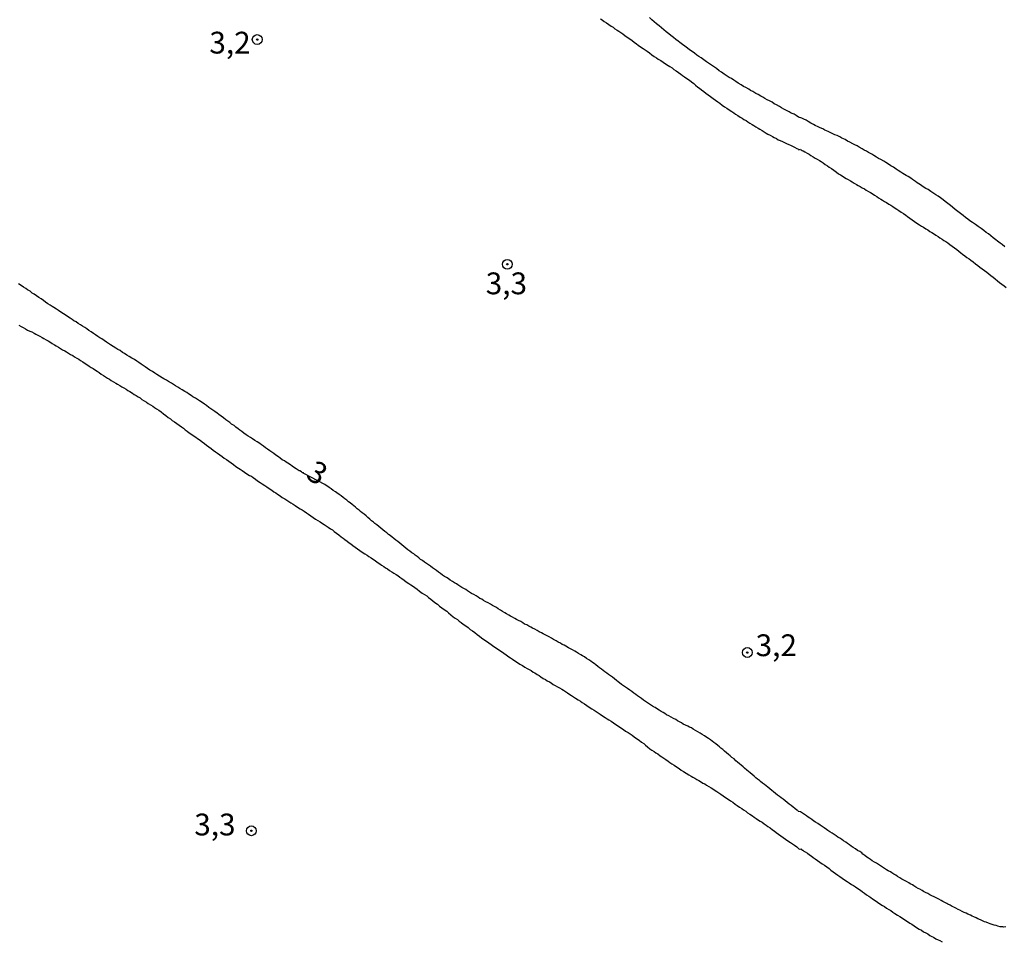
# Model space of a CAD drawing. Units: millimetres. Extents: x 185556 to 187967, y 1654886 to 1657662.
# Drawn here: x 185858 to 185970, y 1654944 to 1655049 of the extents above; entities that cross this region are included whole.
import ezdxf
from ezdxf.enums import TextEntityAlignment as Align

# ---------------------------------------------------------------- set-up
doc = ezdxf.new("R2010")
doc.units = ezdxf.units.MM
for name, color, linetype in [('IMAGEM', 7, 'Continuous'), ('V-CURVA_DE_NIVEL', 4, 'Continuous'), ('V-PONTO_DE_APARELHO', 4, 'Continuous'), ('V-TEXTO_DE_ALTIMETRIA', 2, 'Continuous')]:
    doc.layers.add(name, color=color, linetype=linetype)
picture_1 = doc.add_image_def('image1.jpg', size_in_pixel=(4018, 4626))

# ---------------------------------------------------------------- blocks, each defined once
blk = doc.blocks.new('805')
at = {"color": 0, "linetype": 'ByBlock', "lineweight": -2}
for radius in [0.562, 0.0806]:
    blk.add_circle((0, 0), radius, dxfattribs=at)

msp = doc.modelspace()

# ---------------------------------------------------------------- linework, layer by layer
at = {"layer": 'V-CURVA_DE_NIVEL'}
for points in [[(185924.13, 1655049.58), (185924.34, 1655049.47), (185924.57, 1655049.3), (185924.83, 1655049.13), (185925.08, 1655048.94), (185925.36, 1655048.77), (185925.57, 1655048.62), (185925.78, 1655048.45), (185926.04, 1655048.28), (185926.25, 1655048.16), (185926.46, 1655048.01), (185926.69, 1655047.86), (185926.92, 1655047.67), (185927.2, 1655047.48), (185927.48, 1655047.29), (185927.75, 1655047.1), (185928.01, 1655046.93), (185928.28, 1655046.74), (185928.47, 1655046.59), (185928.73, 1655046.38), (185929.01, 1655046.18), (185929.26, 1655046.02), (185929.49, 1655045.87), (185929.77, 1655045.68), (185930.04, 1655045.48), (185930.3, 1655045.29), (185930.57, 1655045.12), (185930.76, 1655044.98), (185931.04, 1655044.83), (185931.32, 1655044.64), (185931.59, 1655044.45), (185931.89, 1655044.25), (185932.1, 1655044.13), (185932.36, 1655043.96), (185932.55, 1655043.79), (185932.82, 1655043.62), (185933.07, 1655043.43), (185933.33, 1655043.24), (185933.54, 1655043.09), (185933.78, 1655042.94), (185934.05, 1655042.75), (185934.33, 1655042.56), (185934.58, 1655042.35), (185934.84, 1655042.16), (185935.04, 1655041.99), (185935.28, 1655041.77), (185935.47, 1655041.65), (185935.72, 1655041.46), (185935.98, 1655041.24), (185936.23, 1655041.05), (185936.49, 1655040.86), (185936.76, 1655040.67), (185937.04, 1655040.46), (185937.34, 1655040.27), (185937.59, 1655040.08), (185937.82, 1655039.91), (185938.08, 1655039.7), (185938.36, 1655039.5), (185938.63, 1655039.33), (185938.88, 1655039.15), (185939.18, 1655038.95), (185939.44, 1655038.81), (185939.63, 1655038.66), (185939.88, 1655038.51), (185940.16, 1655038.32), (185940.37, 1655038.19), (185940.58, 1655038.06), (185940.84, 1655037.94), (185941.05, 1655037.79), (185941.26, 1655037.64), (185941.52, 1655037.47), (185941.73, 1655037.34), (185941.94, 1655037.21), (185942.2, 1655037.04), (185942.41, 1655036.92), (185942.66, 1655036.77), (185942.92, 1655036.62), (185943.13, 1655036.49), (185943.34, 1655036.37), (185943.59, 1655036.24), (185943.85, 1655036.11), (185944.06, 1655035.98), (185944.32, 1655035.86), (185944.53, 1655035.73), (185944.74, 1655035.65), (185944.99, 1655035.52), (185945.25, 1655035.39), (185945.46, 1655035.29), (185945.72, 1655035.18), (185945.93, 1655035.09), (185946.14, 1655034.99), (185946.39, 1655034.88), (185946.65, 1655034.73), (185946.86, 1655034.63), (185946.9, 1655034.58), (185946.97, 1655034.61), (185947.07, 1655034.63), (185947.11, 1655034.56), (185947.18, 1655034.54), (185947.24, 1655034.5), (185947.28, 1655034.48), (185947.37, 1655034.44), (185947.58, 1655034.33), (185947.84, 1655034.18), (185948.05, 1655034.06), (185948.26, 1655033.93), (185948.51, 1655033.78), (185948.77, 1655033.61), (185948.98, 1655033.5), (185949.24, 1655033.35), (185949.45, 1655033.23), (185949.66, 1655033.08), (185949.91, 1655032.89), (185950.17, 1655032.72), (185950.38, 1655032.59), (185950.61, 1655032.42), (185950.89, 1655032.23), (185951.19, 1655032.02), (185951.44, 1655031.83), (185951.65, 1655031.7), (185951.86, 1655031.57), (185952.12, 1655031.4), (185952.33, 1655031.28), (185952.54, 1655031.15), (185952.8, 1655031), (185953.01, 1655030.88), (185953.22, 1655030.75), (185953.48, 1655030.6), (185953.69, 1655030.49), (185953.9, 1655030.37), (185954.15, 1655030.22), (185954.41, 1655030.09), (185954.62, 1655029.94), (185954.88, 1655029.79), (185955.09, 1655029.67), (185955.3, 1655029.54), (185955.55, 1655029.37), (185955.81, 1655029.2), (185956.02, 1655029.07), (185956.28, 1655028.9), (185956.49, 1655028.8), (185956.7, 1655028.65), (185956.95, 1655028.52), (185957.21, 1655028.35), (185957.42, 1655028.22), (185957.65, 1655028.05), (185957.93, 1655027.88), (185958.14, 1655027.76), (185958.37, 1655027.59), (185958.63, 1655027.42), (185958.88, 1655027.25), (185959.16, 1655027.06), (185959.35, 1655026.91), (185959.62, 1655026.72), (185959.88, 1655026.55), (185960.15, 1655026.36), (185960.43, 1655026.17), (185960.73, 1655025.98), (185960.94, 1655025.83), (185961.19, 1655025.68), (185961.45, 1655025.51), (185961.66, 1655025.38), (185961.92, 1655025.21), (185962.13, 1655025.08), (185962.34, 1655024.96), (185962.59, 1655024.79), (185962.85, 1655024.64), (185963.06, 1655024.49), (185963.32, 1655024.32), (185963.53, 1655024.17), (185963.74, 1655024.05), (185963.99, 1655023.9), (185964.2, 1655023.71), (185964.48, 1655023.52), (185964.75, 1655023.33), (185965.01, 1655023.13), (185965.22, 1655022.94), (185965.48, 1655022.77), (185965.67, 1655022.61), (185965.94, 1655022.41), (185966.17, 1655022.22), (185966.41, 1655022.05), (185966.6, 1655021.9), (185966.88, 1655021.71), (185967.13, 1655021.5), (185967.41, 1655021.31), (185967.66, 1655021.1), (185967.92, 1655020.93), (185968.17, 1655020.72), (185968.45, 1655020.53), (185968.66, 1655020.36), (185968.91, 1655020.17), (185969.17, 1655019.98), (185969.42, 1655019.76), (185969.67, 1655019.55), (185969.91, 1655019.36), (185970.16, 1655019.17), (185970.42, 1655018.96), (185970.65, 1655018.77)], [(185970.5, 1655023.43), (185970.19, 1655023.69), (185969.99, 1655023.86), (185969.68, 1655024.11), (185969.46, 1655024.26), (185969.19, 1655024.49), (185968.89, 1655024.71), (185968.62, 1655024.92), (185968.38, 1655025.09), (185968.09, 1655025.32), (185967.79, 1655025.53), (185967.45, 1655025.79), (185967.15, 1655026), (185966.81, 1655026.25), (185966.5, 1655026.44), (185966.28, 1655026.61), (185966.01, 1655026.82), (185965.73, 1655027.02), (185965.41, 1655027.27), (185965.12, 1655027.48), (185964.82, 1655027.74), (185964.5, 1655027.99), (185964.27, 1655028.18), (185963.97, 1655028.42), (185963.65, 1655028.65), (185963.44, 1655028.82), (185963.14, 1655029.05), (185962.85, 1655029.26), (185962.59, 1655029.41), (185962.36, 1655029.56), (185962.04, 1655029.77), (185961.7, 1655030), (185961.45, 1655030.15), (185961.13, 1655030.34), (185960.83, 1655030.54), (185960.47, 1655030.77), (185960.26, 1655030.92), (185959.92, 1655031.15), (185959.71, 1655031.3), (185959.41, 1655031.49), (185959.18, 1655031.64), (185958.82, 1655031.85), (185958.58, 1655032), (185958.27, 1655032.21), (185958.05, 1655032.36), (185957.74, 1655032.57), (185957.42, 1655032.74), (185957.18, 1655032.91), (185956.87, 1655033.1), (185956.63, 1655033.25), (185956.28, 1655033.44), (185956.02, 1655033.57), (185955.78, 1655033.74), (185955.47, 1655033.91), (185955.24, 1655034.06), (185954.88, 1655034.25), (185954.66, 1655034.4), (185954.37, 1655034.54), (185954.13, 1655034.67), (185953.82, 1655034.86), (185953.56, 1655035.01), (185953.31, 1655035.14), (185953.07, 1655035.26), (185952.75, 1655035.43), (185952.46, 1655035.56), (185952.18, 1655035.75), (185951.82, 1655035.92), (185951.59, 1655036.05), (185951.27, 1655036.2), (185951.02, 1655036.3), (185950.72, 1655036.45), (185950.47, 1655036.56), (185950.23, 1655036.66), (185949.87, 1655036.83), (185949.62, 1655036.96), (185949.32, 1655037.09), (185949.09, 1655037.21), (185948.77, 1655037.36), (185948.55, 1655037.49), (185948.26, 1655037.64), (185947.96, 1655037.81), (185947.71, 1655037.96), (185947.45, 1655038.08), (185947.22, 1655038.21), (185946.86, 1655038.32), (185946.56, 1655038.49), (185946.33, 1655038.64), (185946.01, 1655038.78), (185945.78, 1655038.91), (185945.46, 1655039.08), (185945.16, 1655039.25), (185944.91, 1655039.38), (185944.67, 1655039.53), (185944.32, 1655039.72), (185944.06, 1655039.84), (185943.82, 1655040.02), (185943.51, 1655040.18), (185943.26, 1655040.31), (185943, 1655040.44), (185942.75, 1655040.59), (185942.53, 1655040.71), (185942.2, 1655040.9), (185941.96, 1655041.03), (185941.6, 1655041.24), (185941.35, 1655041.39), (185941.13, 1655041.52), (185940.8, 1655041.71), (185940.54, 1655041.84), (185940.26, 1655042.01), (185939.94, 1655042.2), (185939.65, 1655042.39), (185939.44, 1655042.54), (185939.14, 1655042.73), (185938.88, 1655042.88), (185938.55, 1655043.11), (185938.33, 1655043.26), (185938, 1655043.47), (185937.76, 1655043.64), (185937.44, 1655043.88), (185937.11, 1655044.11), (185936.87, 1655044.28), (185936.51, 1655044.51), (185936.3, 1655044.66), (185935.98, 1655044.89), (185935.68, 1655045.11), (185935.41, 1655045.27), (185935.19, 1655045.42), (185934.9, 1655045.65), (185934.66, 1655045.83), (185934.35, 1655046.04), (185934.11, 1655046.23), (185933.8, 1655046.44), (185933.54, 1655046.65), (185933.25, 1655046.86), (185933.03, 1655047.03), (185932.78, 1655047.22), (185932.5, 1655047.44), (185932.19, 1655047.69), (185931.97, 1655047.86), (185931.67, 1655048.09), (185931.4, 1655048.33), (185931.12, 1655048.56), (185930.85, 1655048.79), (185930.57, 1655049.03), (185930.3, 1655049.26), (185930.04, 1655049.49), (185929.77, 1655049.73)], [(185970.61, 1654945.46), (185970.4, 1654945.42), (185970.29, 1654945.44), (185970.19, 1654945.46), (185969.97, 1654945.46), (185969.72, 1654945.52), (185969.51, 1654945.59), (185969.3, 1654945.63), (185969.04, 1654945.72), (185968.83, 1654945.78), (185968.62, 1654945.86), (185968.36, 1654945.97), (185968.19, 1654946.03), (185967.94, 1654946.12), (185967.7, 1654946.24), (185967.43, 1654946.37), (185967.22, 1654946.46), (185966.96, 1654946.58), (185966.75, 1654946.67), (185966.56, 1654946.78), (185966.28, 1654946.9), (185966.07, 1654947.01), (185965.86, 1654947.09), (185965.63, 1654947.22), (185965.35, 1654947.35), (185965.16, 1654947.45), (185964.88, 1654947.58), (185964.67, 1654947.69), (185964.46, 1654947.77), (185964.25, 1654947.92), (185963.99, 1654948.03), (185963.84, 1654948.13), (185963.61, 1654948.24), (185963.4, 1654948.36), (185963.21, 1654948.47), (185962.93, 1654948.6), (185962.7, 1654948.73), (185962.4, 1654948.87), (185962.15, 1654949), (185961.89, 1654949.13), (185961.66, 1654949.28), (185961.41, 1654949.4), (185961.19, 1654949.51), (185961.02, 1654949.62), (185960.77, 1654949.76), (185960.58, 1654949.85), (185960.32, 1654950), (185960.09, 1654950.15), (185959.92, 1654950.25), (185959.67, 1654950.36), (185959.48, 1654950.49), (185959.22, 1654950.63), (185958.94, 1654950.78), (185958.71, 1654950.91), (185958.48, 1654951.06), (185958.2, 1654951.21), (185957.99, 1654951.36), (185957.76, 1654951.5), (185957.55, 1654951.63), (185957.38, 1654951.74), (185957.12, 1654951.88), (185956.95, 1654951.99), (185956.7, 1654952.14), (185956.48, 1654952.29), (185956.25, 1654952.44), (185956.02, 1654952.59), (185955.79, 1654952.73), (185955.55, 1654952.88), (185955.3, 1654953.03), (185955.11, 1654953.16), (185954.88, 1654953.33), (185954.68, 1654953.45), (185954.47, 1654953.63), (185954.24, 1654953.77), (185954.09, 1654953.92), (185953.86, 1654954.07), (185953.62, 1654954.22), (185953.37, 1654954.41), (185953.11, 1654954.56), (185952.9, 1654954.71), (185952.69, 1654954.85), (185952.48, 1654955), (185952.27, 1654955.17), (185952.01, 1654955.32), (185951.8, 1654955.47), (185951.57, 1654955.62), (185951.36, 1654955.74), (185951.16, 1654955.87), (185950.93, 1654956.02), (185950.7, 1654956.17), (185950.44, 1654956.34), (185950.21, 1654956.51), (185950.04, 1654956.61), (185949.8, 1654956.81), (185949.57, 1654956.97), (185949.34, 1654957.12), (185949.06, 1654957.29), (185948.81, 1654957.44), (185948.62, 1654957.57), (185948.36, 1654957.74), (185948.13, 1654957.91), (185947.96, 1654958.01), (185947.75, 1654958.18), (185947.52, 1654958.33), (185947.3, 1654958.48), (185947.07, 1654958.63), (185946.86, 1654958.69), (185946.8, 1654958.73), (185946.75, 1654958.78), (185946.67, 1654958.84), (185946.44, 1654959.01), (185946.24, 1654959.16), (185945.99, 1654959.35), (185945.78, 1654959.52), (185945.54, 1654959.71), (185945.33, 1654959.88), (185945.1, 1654960.07), (185944.86, 1654960.24), (185944.65, 1654960.41), (185944.44, 1654960.56), (185944.21, 1654960.75), (185943.99, 1654960.92), (185943.78, 1654961.09), (185943.57, 1654961.26), (185943.34, 1654961.45), (185943.15, 1654961.6), (185942.94, 1654961.77), (185942.72, 1654961.94), (185942.49, 1654962.11), (185942.36, 1654962.24), (185942.15, 1654962.38), (185941.96, 1654962.55), (185941.75, 1654962.74), (185941.54, 1654962.91), (185941.3, 1654963.11), (185941.09, 1654963.27), (185940.9, 1654963.42), (185940.66, 1654963.63), (185940.48, 1654963.8), (185940.28, 1654963.97), (185940.09, 1654964.14), (185939.86, 1654964.33), (185939.65, 1654964.5), (185939.46, 1654964.7), (185939.18, 1654964.88), (185938.99, 1654965.05), (185938.8, 1654965.22), (185938.57, 1654965.42), (185938.34, 1654965.61), (185938.16, 1654965.78), (185937.95, 1654965.94), (185937.8, 1654966.09), (185937.59, 1654966.26), (185937.38, 1654966.43), (185937.15, 1654966.6), (185936.96, 1654966.73), (185936.74, 1654966.9), (185936.51, 1654967.03), (185936.32, 1654967.17), (185936.07, 1654967.34), (185935.81, 1654967.51), (185935.56, 1654967.66), (185935.3, 1654967.83), (185935.03, 1654967.98), (185934.77, 1654968.13), (185934.56, 1654968.26), (185934.35, 1654968.34), (185934.14, 1654968.45), (185933.9, 1654968.57), (185933.63, 1654968.68), (185933.42, 1654968.83), (185933.2, 1654968.96), (185932.95, 1654969.08), (185932.76, 1654969.21), (185932.5, 1654969.36), (185932.25, 1654969.48), (185931.99, 1654969.63), (185931.72, 1654969.78), (185931.51, 1654969.91), (185931.34, 1654970.02), (185931.08, 1654970.16), (185930.87, 1654970.29), (185930.68, 1654970.42), (185930.41, 1654970.59), (185930.23, 1654970.69), (185929.98, 1654970.84), (185929.77, 1654970.99), (185929.53, 1654971.14), (185929.28, 1654971.31), (185929.05, 1654971.46), (185928.83, 1654971.63), (185928.62, 1654971.8), (185928.37, 1654971.94), (185928.2, 1654972.09), (185927.94, 1654972.26), (185927.71, 1654972.43), (185927.48, 1654972.6), (185927.22, 1654972.77), (185927.01, 1654972.94), (185926.78, 1654973.09), (185926.54, 1654973.26), (185926.33, 1654973.43), (185926.16, 1654973.54), (185925.95, 1654973.71), (185925.74, 1654973.88), (185925.51, 1654974.07), (185925.29, 1654974.24), (185925.06, 1654974.38), (185924.87, 1654974.53), (185924.64, 1654974.7), (185924.45, 1654974.83), (185924.23, 1654975), (185924, 1654975.17), (185923.83, 1654975.32), (185923.58, 1654975.51), (185923.4, 1654975.64), (185923.2, 1654975.78), (185923.02, 1654975.91), (185922.79, 1654976.06), (185922.54, 1654976.23), (185922.28, 1654976.4), (185922.05, 1654976.53), (185921.88, 1654976.63), (185921.62, 1654976.8), (185921.37, 1654976.95), (185921.2, 1654977.06), (185920.93, 1654977.2), (185920.69, 1654977.33), (185920.46, 1654977.46), (185920.14, 1654977.63), (185919.95, 1654977.74), (185919.72, 1654977.84), (185919.53, 1654977.97), (185919.27, 1654978.09), (185919.04, 1654978.24), (185918.76, 1654978.39), (185918.51, 1654978.54), (185918.23, 1654978.69), (185918.02, 1654978.82), (185917.77, 1654978.94), (185917.55, 1654979.07), (185917.36, 1654979.15), (185917.11, 1654979.3), (185916.85, 1654979.45), (185916.6, 1654979.58), (185916.32, 1654979.71), (185916.15, 1654979.81), (185915.9, 1654979.92), (185915.69, 1654980.07), (185915.43, 1654980.17), (185915.22, 1654980.3), (185914.99, 1654980.45), (185914.71, 1654980.6), (185914.5, 1654980.7), (185914.29, 1654980.83), (185914.03, 1654980.98), (185913.82, 1654981.09), (185913.61, 1654981.21), (185913.36, 1654981.34), (185913.16, 1654981.47), (185912.91, 1654981.61), (185912.66, 1654981.76), (185912.4, 1654981.91), (185912.19, 1654982.06), (185911.96, 1654982.17), (185911.76, 1654982.29), (185911.51, 1654982.44), (185911.26, 1654982.59), (185911, 1654982.74), (185910.73, 1654982.89), (185910.51, 1654983.01), (185910.3, 1654983.12), (185910.09, 1654983.25), (185909.86, 1654983.4), (185909.6, 1654983.55), (185909.35, 1654983.69), (185909.11, 1654983.84), (185908.86, 1654983.99), (185908.67, 1654984.12), (185908.44, 1654984.24), (185908.24, 1654984.37), (185908.01, 1654984.52), (185907.76, 1654984.67), (185907.61, 1654984.78), (185907.38, 1654984.92), (185907.14, 1654985.05), (185906.88, 1654985.22), (185906.66, 1654985.39), (185906.46, 1654985.5), (185906.25, 1654985.64), (185906.02, 1654985.79), (185905.78, 1654985.96), (185905.55, 1654986.13), (185905.32, 1654986.3), (185905.08, 1654986.47), (185904.85, 1654986.62), (185904.62, 1654986.81), (185904.39, 1654986.96), (185904.17, 1654987.13), (185903.94, 1654987.28), (185903.73, 1654987.45), (185903.49, 1654987.59), (185903.3, 1654987.77), (185903.09, 1654987.91), (185902.88, 1654988.06), (185902.71, 1654988.21), (185902.48, 1654988.36), (185902.26, 1654988.53), (185902.05, 1654988.7), (185901.8, 1654988.89), (185901.56, 1654989.08), (185901.35, 1654989.27), (185901.12, 1654989.44), (185900.87, 1654989.63), (185900.67, 1654989.8), (185900.44, 1654989.97), (185900.23, 1654990.14), (185900, 1654990.33), (185899.82, 1654990.46), (185899.61, 1654990.63), (185899.4, 1654990.8), (185899.17, 1654990.99), (185898.93, 1654991.16), (185898.7, 1654991.35), (185898.47, 1654991.54), (185898.26, 1654991.71), (185898.08, 1654991.86), (185897.88, 1654992.03), (185897.68, 1654992.2), (185897.43, 1654992.39), (185897.24, 1654992.58), (185897.01, 1654992.77), (185896.81, 1654992.94), (185896.6, 1654993.09), (185896.47, 1654993.24), (185896.24, 1654993.4), (185896.05, 1654993.58), (185895.84, 1654993.72), (185895.65, 1654993.89), (185895.43, 1654994.06), (185895.24, 1654994.21), (185895.05, 1654994.38), (185894.82, 1654994.55), (185894.61, 1654994.7), (185894.4, 1654994.87), (185894.14, 1654995.04), (185893.89, 1654995.23), (185893.72, 1654995.34), (185893.46, 1654995.5), (185893.23, 1654995.67), (185893, 1654995.84), (185892.51, 1654996.17), (185890.1, 1654997.43), (185890.09, 1654997.43), (185890.07, 1654997.5), (185889.94, 1654997.52), (185889.84, 1654997.63), (185889.63, 1654997.73), (185889.58, 1654997.75), (185889.52, 1654997.8), (185889.45, 1654997.84), (185889.22, 1654997.98), (185889.03, 1654998.09), (185888.78, 1654998.28), (185888.56, 1654998.43), (185888.29, 1654998.62), (185888.08, 1654998.73), (185887.89, 1654998.88), (185887.63, 1654999.02), (185887.4, 1654999.19), (185887.19, 1654999.36), (185886.91, 1654999.55), (185886.66, 1654999.75), (185886.43, 1654999.89), (185886.21, 1655000.04), (185885.94, 1655000.23), (185885.7, 1655000.4), (185885.49, 1655000.57), (185885.24, 1655000.74), (185885.05, 1655000.87), (185884.77, 1655001.06), (185884.49, 1655001.23), (185884.22, 1655001.4), (185883.99, 1655001.57), (185883.71, 1655001.74), (185883.5, 1655001.89), (185883.24, 1655002.08), (185882.99, 1655002.25), (185882.78, 1655002.4), (185882.56, 1655002.57), (185882.31, 1655002.76), (185882.1, 1655002.93), (185881.82, 1655003.12), (185881.61, 1655003.29), (185881.38, 1655003.46), (185881.16, 1655003.61), (185880.89, 1655003.82), (185880.63, 1655004.01), (185880.36, 1655004.2), (185880.17, 1655004.35), (185879.89, 1655004.54), (185879.66, 1655004.71), (185879.43, 1655004.86), (185879.21, 1655005.03), (185878.94, 1655005.24), (185878.7, 1655005.39), (185878.43, 1655005.58), (185878.15, 1655005.77), (185877.9, 1655005.92), (185877.69, 1655006.07), (185877.39, 1655006.25), (185877.18, 1655006.4), (185876.88, 1655006.59), (185876.67, 1655006.72), (185876.44, 1655006.85), (185876.14, 1655007.04), (185875.87, 1655007.19), (185875.65, 1655007.34), (185875.4, 1655007.51), (185875.14, 1655007.65), (185874.91, 1655007.8), (185874.59, 1655007.99), (185874.36, 1655008.14), (185874.04, 1655008.29), (185873.85, 1655008.42), (185873.55, 1655008.61), (185873.26, 1655008.8), (185873.02, 1655008.95), (185872.75, 1655009.14), (185872.45, 1655009.31), (185872.17, 1655009.5), (185871.92, 1655009.67), (185871.67, 1655009.82), (185871.45, 1655009.97), (185871.18, 1655010.16), (185870.94, 1655010.31), (185870.67, 1655010.5), (185870.37, 1655010.69), (185870.08, 1655010.88), (185869.8, 1655011.03), (185869.55, 1655011.2), (185869.31, 1655011.34), (185869.03, 1655011.54), (185868.78, 1655011.68), (185868.55, 1655011.81), (185868.25, 1655012), (185867.93, 1655012.19), (185867.72, 1655012.34), (185867.49, 1655012.49), (185867.21, 1655012.68), (185866.92, 1655012.87), (185866.72, 1655013), (185866.47, 1655013.17), (185866.2, 1655013.34), (185866, 1655013.49), (185865.71, 1655013.68), (185865.45, 1655013.85), (185865.22, 1655014.02), (185864.99, 1655014.17), (185864.71, 1655014.33), (185864.48, 1655014.48), (185864.22, 1655014.65), (185863.99, 1655014.82), (185863.74, 1655014.95), (185863.52, 1655015.1), (185863.29, 1655015.25), (185863.01, 1655015.44), (185862.72, 1655015.63), (185862.53, 1655015.75), (185862.25, 1655015.95), (185861.95, 1655016.14), (185861.74, 1655016.29), (185861.45, 1655016.48), (185861.25, 1655016.6), (185861.02, 1655016.75), (185860.76, 1655016.92), (185860.49, 1655017.11), (185860.23, 1655017.3), (185859.98, 1655017.47), (185859.73, 1655017.62), (185859.45, 1655017.81), (185859.16, 1655018), (185858.96, 1655018.13), (185858.71, 1655018.34), (185858.43, 1655018.51), (185858.22, 1655018.66), (185857.97, 1655018.83), (185857.69, 1655019.02), (185857.39, 1655019.21)], [(185857.42, 1655014.46), (185857.67, 1655014.31), (185857.93, 1655014.19), (185858.18, 1655014.04), (185858.43, 1655013.89), (185858.69, 1655013.76), (185858.9, 1655013.68), (185859.16, 1655013.55), (185859.37, 1655013.42), (185859.58, 1655013.32), (185859.83, 1655013.19), (185860.09, 1655013.04), (185860.3, 1655012.91), (185860.56, 1655012.79), (185860.77, 1655012.66), (185860.98, 1655012.53), (185861.23, 1655012.36), (185861.49, 1655012.21), (185861.7, 1655012.09), (185861.95, 1655011.94), (185862.21, 1655011.77), (185862.42, 1655011.64), (185862.68, 1655011.51), (185862.89, 1655011.39), (185863.1, 1655011.26), (185863.35, 1655011.09), (185863.61, 1655010.96), (185863.82, 1655010.84), (185864.08, 1655010.67), (185864.29, 1655010.54), (185864.5, 1655010.41), (185864.75, 1655010.24), (185865.01, 1655010.07), (185865.22, 1655009.94), (185865.47, 1655009.77), (185865.73, 1655009.61), (185865.94, 1655009.48), (185866.2, 1655009.31), (185866.41, 1655009.18), (185866.62, 1655009.01), (185866.87, 1655008.84), (185867.13, 1655008.69), (185867.34, 1655008.54), (185867.6, 1655008.38), (185867.81, 1655008.25), (185868.02, 1655008.12), (185868.27, 1655007.95), (185868.53, 1655007.82), (185868.74, 1655007.68), (185868.99, 1655007.53), (185869.25, 1655007.4), (185869.46, 1655007.27), (185869.72, 1655007.12), (185869.91, 1655006.98), (185870.16, 1655006.83), (185870.44, 1655006.64), (185870.65, 1655006.51), (185870.86, 1655006.38), (185871.12, 1655006.23), (185871.33, 1655006.11), (185871.54, 1655005.94), (185871.79, 1655005.77), (185872.05, 1655005.62), (185872.26, 1655005.49), (185872.51, 1655005.32), (185872.77, 1655005.15), (185872.98, 1655005), (185873.21, 1655004.86), (185873.47, 1655004.69), (185873.74, 1655004.5), (185874, 1655004.28), (185874.27, 1655004.09), (185874.53, 1655003.88), (185874.81, 1655003.71), (185875.01, 1655003.54), (185875.27, 1655003.35), (185875.55, 1655003.16), (185875.8, 1655002.97), (185876.08, 1655002.78), (185876.29, 1655002.63), (185876.5, 1655002.46), (185876.73, 1655002.31), (185876.97, 1655002.12), (185877.26, 1655001.93), (185877.52, 1655001.74), (185877.73, 1655001.61), (185877.92, 1655001.46), (185878.2, 1655001.27), (185878.45, 1655001.08), (185878.7, 1655000.89), (185878.96, 1655000.7), (185879.21, 1655000.51), (185879.47, 1655000.32), (185879.72, 1655000.13), (185879.98, 1654999.94), (185880.21, 1654999.79), (185880.47, 1654999.6), (185880.72, 1654999.41), (185880.97, 1654999.21), (185881.23, 1654999.04), (185881.5, 1654998.86), (185881.78, 1654998.66), (185882.05, 1654998.47), (185882.31, 1654998.26), (185882.61, 1654998.07), (185882.82, 1654997.94), (185883.05, 1654997.77), (185883.31, 1654997.6), (185883.58, 1654997.41), (185883.88, 1654997.22), (185884.09, 1654997.12), (185884.28, 1654996.97), (185884.56, 1654996.8), (185884.81, 1654996.61), (185885.09, 1654996.42), (185885.34, 1654996.25), (185885.62, 1654996.08), (185885.85, 1654995.91), (185886.13, 1654995.72), (185886.43, 1654995.52), (185886.68, 1654995.33), (185886.89, 1654995.21), (185887.08, 1654995.06), (185887.38, 1654994.89), (185887.63, 1654994.7), (185887.91, 1654994.55), (185888.16, 1654994.38), (185888.38, 1654994.23), (185888.63, 1654994.08), (185888.89, 1654993.94), (185889.12, 1654993.79), (185889.39, 1654993.6), (185889.69, 1654993.4), (185889.9, 1654993.28), (185890.14, 1654993.11), (185890.41, 1654992.94), (185890.64, 1654992.79), (185890.9, 1654992.6), (185891.17, 1654992.41), (185891.45, 1654992.22), (185891.7, 1654992.05), (185891.98, 1654991.88), (185892.24, 1654991.71), (185892.45, 1654991.58), (185892.66, 1654991.45), (185892.91, 1654991.28), (185893.17, 1654991.11), (185893.38, 1654990.99), (185893.59, 1654990.8), (185893.84, 1654990.59), (185894.12, 1654990.39), (185894.37, 1654990.18), (185894.61, 1654990.03), (185894.82, 1654989.86), (185895.08, 1654989.67), (185895.29, 1654989.5), (185895.5, 1654989.36), (185895.73, 1654989.19), (185895.99, 1654988.99), (185896.26, 1654988.8), (185896.54, 1654988.61), (185896.81, 1654988.42), (185897.11, 1654988.23), (185897.37, 1654988.06), (185897.58, 1654987.93), (185897.83, 1654987.76), (185898.09, 1654987.59), (185898.3, 1654987.47), (185898.53, 1654987.28), (185898.81, 1654987.09), (185899.02, 1654986.92), (185899.28, 1654986.77), (185899.49, 1654986.64), (185899.7, 1654986.49), (185899.95, 1654986.32), (185900.21, 1654986.15), (185900.42, 1654986.03), (185900.68, 1654985.86), (185900.89, 1654985.73), (185901.1, 1654985.56), (185901.33, 1654985.39), (185901.61, 1654985.2), (185901.86, 1654985.03), (185902.16, 1654984.84), (185902.37, 1654984.67), (185902.58, 1654984.54), (185902.82, 1654984.35), (185903.11, 1654984.16), (185903.39, 1654983.95), (185903.69, 1654983.73), (185903.94, 1654983.57), (185904.2, 1654983.4), (185904.39, 1654983.23), (185904.66, 1654983.04), (185904.91, 1654982.82), (185905.15, 1654982.63), (185905.42, 1654982.44), (185905.68, 1654982.23), (185905.95, 1654982.04), (185906.21, 1654981.83), (185906.49, 1654981.66), (185906.7, 1654981.47), (185906.95, 1654981.24), (185907.25, 1654981.02), (185907.46, 1654980.85), (185907.72, 1654980.68), (185907.93, 1654980.51), (185908.14, 1654980.34), (185908.37, 1654980.15), (185908.67, 1654979.96), (185908.94, 1654979.77), (185909.2, 1654979.56), (185909.45, 1654979.39), (185909.73, 1654979.2), (185909.98, 1654978.99), (185910.26, 1654978.79), (185910.49, 1654978.6), (185910.77, 1654978.41), (185911.04, 1654978.2), (185911.34, 1654978.01), (185911.61, 1654977.82), (185911.89, 1654977.61), (185912.19, 1654977.4), (185912.49, 1654977.2), (185912.76, 1654977.01), (185913.04, 1654976.82), (185913.31, 1654976.63), (185913.61, 1654976.42), (185913.82, 1654976.31), (185914.05, 1654976.14), (185914.31, 1654975.97), (185914.61, 1654975.78), (185914.9, 1654975.59), (185915.2, 1654975.42), (185915.47, 1654975.23), (185915.73, 1654975.08), (185915.94, 1654974.96), (185916.2, 1654974.83), (185916.41, 1654974.66), (185916.62, 1654974.57), (185916.88, 1654974.4), (185917.09, 1654974.26), (185917.3, 1654974.11), (185917.55, 1654973.94), (185917.81, 1654973.81), (185918.02, 1654973.68), (185918.28, 1654973.54), (185918.49, 1654973.43), (185918.7, 1654973.26), (185918.95, 1654973.13), (185919.21, 1654972.96), (185919.42, 1654972.84), (185919.68, 1654972.71), (185919.89, 1654972.58), (185920.1, 1654972.43), (185920.35, 1654972.28), (185920.61, 1654972.11), (185920.82, 1654971.99), (185921.05, 1654971.82), (185921.28, 1654971.67), (185921.58, 1654971.48), (185921.84, 1654971.33), (185922.03, 1654971.18), (185922.3, 1654971.01), (185922.58, 1654970.84), (185922.85, 1654970.65), (185923.15, 1654970.46), (185923.41, 1654970.29), (185923.62, 1654970.16), (185923.87, 1654969.99), (185924.11, 1654969.82), (185924.38, 1654969.63), (185924.68, 1654969.44), (185924.89, 1654969.32), (185925.1, 1654969.17), (185925.34, 1654969.02), (185925.61, 1654968.83), (185925.89, 1654968.64), (185926.18, 1654968.45), (185926.48, 1654968.26), (185926.76, 1654968.09), (185927.01, 1654967.9), (185927.31, 1654967.73), (185927.52, 1654967.58), (185927.75, 1654967.43), (185928.01, 1654967.24), (185928.28, 1654967.05), (185928.56, 1654966.84), (185928.83, 1654966.62), (185929.09, 1654966.47), (185929.28, 1654966.3), (185929.53, 1654966.09), (185929.81, 1654965.88), (185930.02, 1654965.71), (185930.28, 1654965.54), (185930.49, 1654965.41), (185930.7, 1654965.27), (185930.96, 1654965.07), (185931.17, 1654964.93), (185931.38, 1654964.78), (185931.63, 1654964.65), (185931.89, 1654964.46), (185932.1, 1654964.31), (185932.33, 1654964.14), (185932.59, 1654963.97), (185932.86, 1654963.78), (185933.14, 1654963.59), (185933.39, 1654963.4), (185933.65, 1654963.25), (185933.95, 1654963.06), (185934.26, 1654962.87), (185934.52, 1654962.74), (185934.73, 1654962.61), (185934.94, 1654962.49), (185935.2, 1654962.36), (185935.41, 1654962.23), (185935.62, 1654962.11), (185935.88, 1654961.94), (185936.09, 1654961.85), (185936.3, 1654961.68), (185936.55, 1654961.55), (185936.81, 1654961.38), (185937.02, 1654961.26), (185937.28, 1654961.09), (185937.49, 1654960.96), (185937.7, 1654960.83), (185937.93, 1654960.66), (185938.21, 1654960.47), (185938.48, 1654960.28), (185938.76, 1654960.09), (185939.06, 1654959.9), (185939.31, 1654959.73), (185939.57, 1654959.52), (185939.82, 1654959.35), (185940.07, 1654959.18), (185940.33, 1654959.01), (185940.54, 1654958.88), (185940.8, 1654958.71), (185940.99, 1654958.54), (185941.26, 1654958.35), (185941.56, 1654958.18), (185941.77, 1654958.03), (185941.98, 1654957.89), (185942.24, 1654957.69), (185942.45, 1654957.57), (185942.66, 1654957.44), (185942.92, 1654957.25), (185943.13, 1654957.1), (185943.34, 1654956.97), (185943.59, 1654956.8), (185943.85, 1654956.59), (185944.06, 1654956.47), (185944.29, 1654956.28), (185944.55, 1654956.08), (185944.82, 1654955.89), (185945.08, 1654955.68), (185945.35, 1654955.49), (185945.63, 1654955.3), (185945.93, 1654955.11), (185946.14, 1654954.98), (185946.37, 1654954.81), (185946.65, 1654954.62), (185946.9, 1654954.41), (185946.99, 1654954.34), (185947.05, 1654954.37), (185947.11, 1654954.39), (185947.18, 1654954.34), (185947.2, 1654954.3), (185947.26, 1654954.24), (185947.35, 1654954.24), (185947.41, 1654954.17), (185947.43, 1654954.15), (185947.47, 1654954.13), (185947.54, 1654954.09), (185947.62, 1654954.05), (185947.88, 1654953.88), (185948.09, 1654953.71), (185948.3, 1654953.58), (185948.53, 1654953.41), (185948.77, 1654953.24), (185949.02, 1654953.07), (185949.28, 1654952.88), (185949.55, 1654952.69), (185949.83, 1654952.5), (185950.1, 1654952.31), (185950.36, 1654952.12), (185950.57, 1654951.95), (185950.82, 1654951.76), (185951.1, 1654951.57), (185951.35, 1654951.38), (185951.57, 1654951.23), (185951.84, 1654951.04), (185952.12, 1654950.85), (185952.42, 1654950.65), (185952.67, 1654950.49), (185952.92, 1654950.3), (185953.14, 1654950.19), (185953.37, 1654950.02), (185953.64, 1654949.83), (185953.94, 1654949.64), (185954.17, 1654949.47), (185954.43, 1654949.3), (185954.66, 1654949.13), (185954.92, 1654948.98), (185955.13, 1654948.81), (185955.32, 1654948.66), (185955.62, 1654948.47), (185955.91, 1654948.28), (185956.19, 1654948.09), (185956.49, 1654947.9), (185956.7, 1654947.77), (185956.95, 1654947.6), (185957.21, 1654947.43), (185957.42, 1654947.3), (185957.65, 1654947.13), (185957.91, 1654946.97), (185958.18, 1654946.8), (185958.46, 1654946.63), (185958.76, 1654946.44), (185959.05, 1654946.24), (185959.33, 1654946.05), (185959.63, 1654945.88), (185959.84, 1654945.74), (185960.11, 1654945.57), (185960.39, 1654945.38), (185960.69, 1654945.18), (185960.94, 1654945.06), (185961.19, 1654944.89), (185961.45, 1654944.76), (185961.66, 1654944.63), (185961.92, 1654944.46), (185962.13, 1654944.34), (185962.34, 1654944.25), (185962.59, 1654944.08), (185962.85, 1654943.95), (185963.06, 1654943.87), (185963.32, 1654943.72)]]:
    msp.add_lwpolyline(points, dxfattribs=at)

# ---------------------------------------------------------------- block references
at = {"layer": 'V-PONTO_DE_APARELHO', "xscale": 0.999998301267624, "yscale": 0.999998301267624, "zscale": 0.999998301267624}
for p in [(185884.76, 1655047.22), (185913.45, 1655021.44), (185940.97, 1654976.91), (185884.09, 1654956.46)]:
    msp.add_blockref('805', p, dxfattribs=at)

# ---------------------------------------------------------------- texts
at = {"layer": 'V-TEXTO_DE_ALTIMETRIA'}
for s, p in [('3,2', (185879.27, 1655044.83)), ('3,3', (185910.97, 1655017.22)), ('3,2', (185941.93, 1654975.71)), ('3,3', (185877.54, 1654955.15))]:
    msp.add_text(s, height=2.5, dxfattribs=at).set_placement(p, align=Align.BOTTOM_LEFT)
msp.add_text('3', height=2.5, rotation=329, dxfattribs=at).set_placement((185889.81, 1654996.28), align=Align.BOTTOM_LEFT)

# ---------------------------------------------------------------- referenced raster images: frames only (the image files are external)
at = {"layer": 'IMAGEM'}
image = msp.add_image(picture_1, insert=(185556.19, 1654886.02), size_in_units=(2411.3, 2776.17), dxfattribs=at)
image.dxf.flags = 7

doc.saveas('drawing.dxf')
